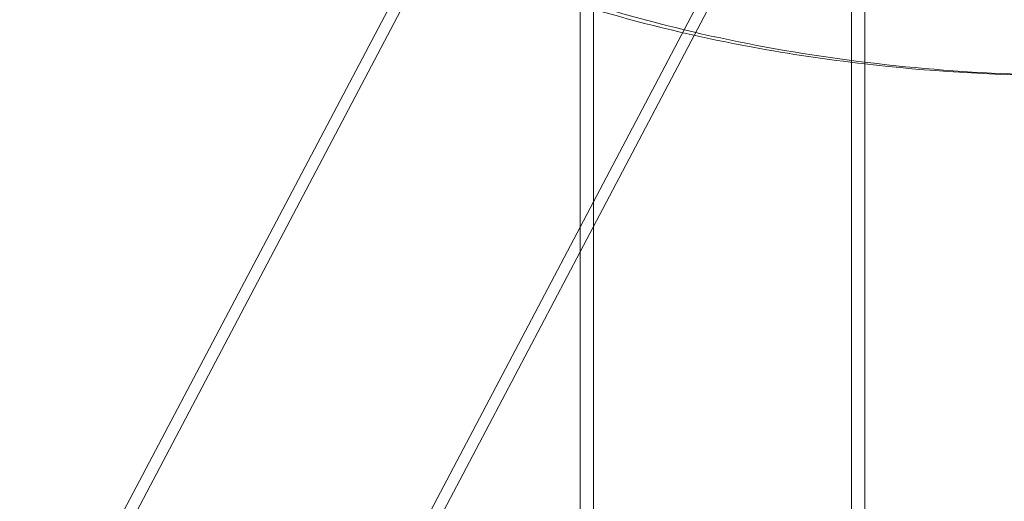
# Model space of a CAD drawing. Extents: x -36657 to -11634, y -19522 to 8084.
# Drawn here: x -21562 to -21504, y -5205 to -5177 of the extents above; entities that cross this region are included whole.
import ezdxf

# ---------------------------------------------------------------- set-up
doc = ezdxf.new("R2010")
doc.units = 0
doc.header["$LTSCALE"] = 350
doc.header["$MEASUREMENT"] = 0
doc.layers.get('0').update_dxf_attribs({"linetype": 'CONTINUOUS'})
doc.layers.add('PENTAGODE_S01', color=7, linetype='CONTINUOUS', lineweight=35)

# ---------------------------------------------------------------- blocks, each defined once
blk = doc.blocks.new('A$C597F5085')
at = {"color": 0, "linetype": 'Continuous', "lineweight": 0}
for p, q in [((-23823.224, 5039.414), (-23823.224, 3436.872)), ((-23822.449, 5039.425), (-23822.449, 3436.882)), ((-23807.226, 5039.414), (-23807.226, 3436.872)), ((-23806.451, 5023.378), (-23806.451, 3445.292)), ((-23821.738, 5021.946), (-24595.341, 3555.517)), ((-23808.363, 5014.471), (-24582.574, 3546.889)), ((-23807.588, 5014.481), (-23823.224, 4984.842)), ((-23828.992, 5009.654), (-24596.107, 3555.523)), ((-23823.224, 4984.842), (-24576.201, 3557.511))]:
    blk.add_line(p, q, dxfattribs=at)
for points, knots in [([(-23850.446, 5026.221), (-23850.446, 5023.147), (-23849.635, 5020.094), (-23846.529, 5014.168), (-23844.086, 5011.35), (-23837.579, 5005.993), (-23833.305, 5003.552), (-23823.562, 4999.53), (-23818.076, 4997.964), (-23806.544, 4995.848), (-23800.51, 4995.285), (-23793.758, 4995.223), (-23793.058, 4995.223), (-23792.358, 4995.23)], [3.141593, 3.141593, 3.141593, 3.141593, 3.397833, 3.397833, 3.687438, 3.687438, 4.0223, 4.0223, 4.360682, 4.360682, 4.693936, 4.693936, 4.73247, 4.73247, 4.73247, 4.73247]), ([(-23832.502, 5003), (-23831.445, 5002.49), (-23830.355, 5002.003), (-23824.337, 4999.52), (-23818.852, 4997.954), (-23810.884, 4996.492), (-23808.681, 4996.165), (-23806.451, 4995.908)], [3.9448552, 3.9448552, 3.9448552, 3.9448552, 4.0223, 4.0223, 4.3606818, 4.3606818, 4.4863612, 4.4863612, 4.4863612, 4.4863612]), ([(-23806.451, 4995.908), (-23802.766, 4995.485), (-23799.003, 4995.254), (-23794.273, 4995.21), (-23793.313, 4995.214), (-23792.353, 4995.23)], [4.4863612, 4.4863612, 4.4863612, 4.4863612, 4.6939363, 4.6939363, 4.7467787, 4.7467787, 4.7467787, 4.7467787])]:
    blk.add_open_spline(points, degree=3, knots=knots, dxfattribs=at)

msp = doc.modelspace()

# ---------------------------------------------------------------- block references
at = {"layer": 'PENTAGODE_S01'}
msp.add_blockref('A$C597F5085', (2293.85719, -10175.38649, 0.46562), dxfattribs=at)

doc.saveas('drawing.dxf')
